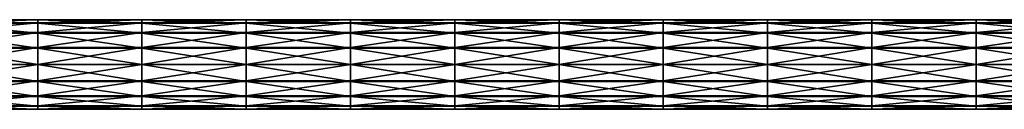
# Model space of a CAD drawing. Units: centimetres. Extents: x -300 to 300, y -40 to 30.
# Drawn here: x -126 to 84, y -40 to -21 of the extents above; entities that cross this region are included whole.
import ezdxf

# ---------------------------------------------------------------- set-up
doc = ezdxf.new("R2010")
doc.units = ezdxf.units.CM
doc.layers.add('Fbx_Root', color=7, linetype='Continuous', true_color=0x000000)

msp = doc.modelspace()

# ---------------------------------------------------------------- meshes
at = {"layer": 'Fbx_Root'}
mesh = msp.add_polyface(dxfattribs=at)
corners = [(-122.22, -21.46, 5.89), (-144.44, -21.46, 5.89), (-144.44, -20.75, 9.5), (-122.22, -20.75, 9.5), (-122.22, -23.6, 2.71), (-144.44, -23.6, 2.71), (-122.22, -26.8, 0.65), (-144.44, -26.8, 0.65), (-122.22, -30.25), (-144.44, -30.25), (-122.22, -33.86, 0.71), (-144.44, -33.86, 0.71), (-122.22, -37.04, 2.85), (-144.44, -37.04, 2.85), (-122.22, -39.1, 6.05), (-144.44, -39.1, 6.05), (-122.22, -39.75, 9.5), (-144.44, -39.75, 9.5), (-122.22, -39.04, 13.11), (-144.44, -39.04, 13.11), (-122.22, -36.9, 16.29), (-144.44, -36.9, 16.29), (-122.22, -33.7, 18.35), (-144.44, -33.7, 18.35), (-122.22, -30.25, 19), (-144.44, -30.25, 19), (-122.22, -26.64, 18.29), (-144.44, -26.64, 18.29), (-122.22, -23.46, 16.15), (-144.44, -23.46, 16.15), (-122.22, -21.4, 12.95), (-144.44, -21.4, 12.95), (-122.22, -20.75, 9.5), (-144.44, -20.75, 9.5), (-100, -21.46, 5.89), (-100, -23.6, 2.71), (-100, -26.8, 0.65)]
mesh.append_faces([[corners[k] for k in face] for face in [(0, 1, 2, 2), (0, 2, 3, 3), (4, 5, 1, 1), (4, 1, 0, 0), (6, 7, 5, 5), (6, 5, 4, 4), (8, 9, 7, 7), (8, 7, 6, 6), (10, 11, 9, 9), (10, 9, 8, 8), (12, 13, 11, 11), (12, 11, 10, 10), (14, 15, 13, 13), (14, 13, 12, 12), (16, 17, 15, 15), (16, 15, 14, 14), (18, 19, 17, 17), (18, 17, 16, 16), (20, 21, 19, 19), (20, 19, 18, 18), (22, 23, 21, 21), (22, 21, 20, 20), (24, 25, 23, 23), (24, 23, 22, 22), (26, 27, 25, 25), (26, 25, 24, 24), (28, 29, 27, 27), (28, 27, 26, 26), (30, 31, 29, 29), (30, 29, 28, 28), (32, 33, 31, 31), (32, 31, 30, 30), (34, 0, 3, 3), (35, 4, 0, 0), (36, 6, 4, 4)]])
mesh = msp.add_polyface(dxfattribs=at)
corners = [(-100, -21.46, 5.89), (-122.22, -20.75, 9.5), (-100, -20.75, 9.5), (-100, -23.6, 2.71), (-122.22, -21.46, 5.89), (-100, -26.8, 0.65), (-122.22, -23.6, 2.71), (-100, -30.25), (-122.22, -30.25), (-122.22, -26.8, 0.65), (-100, -33.86, 0.71), (-122.22, -33.86, 0.71), (-100, -37.04, 2.85), (-122.22, -37.04, 2.85), (-100, -39.1, 6.05), (-122.22, -39.1, 6.05), (-100, -39.75, 9.5), (-122.22, -39.75, 9.5), (-100, -39.04, 13.11), (-122.22, -39.04, 13.11), (-100, -36.9, 16.29), (-122.22, -36.9, 16.29), (-100, -33.7, 18.35), (-122.22, -33.7, 18.35), (-100, -30.25, 19), (-122.22, -30.25, 19), (-100, -26.64, 18.29), (-122.22, -26.64, 18.29), (-100, -23.46, 16.15), (-122.22, -23.46, 16.15), (-100, -21.4, 12.95), (-122.22, -21.4, 12.95), (-100, -20.75, 9.5), (-122.22, -20.75, 9.5), (-77.78, -21.46, 5.89), (-77.78, -23.6, 2.71), (-77.78, -26.8, 0.65), (-77.78, -30.25), (-77.78, -33.86, 0.71), (-77.78, -37.04, 2.85), (-77.78, -39.1, 6.05)]
mesh.append_faces([[corners[k] for k in face] for face in [(0, 1, 2, 2), (3, 4, 0, 0), (5, 6, 3, 3), (7, 8, 9, 9), (7, 9, 5, 5), (10, 11, 8, 8), (10, 8, 7, 7), (12, 13, 11, 11), (12, 11, 10, 10), (14, 15, 13, 13), (14, 13, 12, 12), (16, 17, 15, 15), (16, 15, 14, 14), (18, 19, 17, 17), (18, 17, 16, 16), (20, 21, 19, 19), (20, 19, 18, 18), (22, 23, 21, 21), (22, 21, 20, 20), (24, 25, 23, 23), (24, 23, 22, 22), (26, 27, 25, 25), (26, 25, 24, 24), (28, 29, 27, 27), (28, 27, 26, 26), (30, 31, 29, 29), (30, 29, 28, 28), (32, 33, 31, 31), (32, 31, 30, 30), (34, 0, 2, 2), (35, 3, 0, 0), (36, 5, 3, 3), (37, 7, 5, 5), (38, 10, 7, 7), (39, 12, 10, 10), (40, 14, 12, 12)]])
mesh = msp.add_polyface(dxfattribs=at)
corners = [(-77.78, -21.46, 5.89), (-100, -20.75, 9.5), (-77.78, -20.75, 9.5), (-77.78, -23.6, 2.71), (-100, -21.46, 5.89), (-77.78, -26.8, 0.65), (-100, -23.6, 2.71), (-77.78, -30.25), (-100, -26.8, 0.65), (-77.78, -33.86, 0.71), (-100, -30.25), (-77.78, -37.04, 2.85), (-100, -33.86, 0.71), (-77.78, -39.1, 6.05), (-100, -37.04, 2.85), (-77.78, -39.75, 9.5), (-100, -39.75, 9.5), (-100, -39.1, 6.05), (-77.78, -39.04, 13.11), (-100, -39.04, 13.11), (-77.78, -36.9, 16.29), (-100, -36.9, 16.29), (-77.78, -33.7, 18.35), (-100, -33.7, 18.35), (-77.78, -30.25, 19), (-100, -30.25, 19), (-77.78, -26.64, 18.29), (-100, -26.64, 18.29), (-77.78, -23.46, 16.15), (-100, -23.46, 16.15), (-77.78, -21.4, 12.95), (-100, -21.4, 12.95), (-77.78, -20.75, 9.5), (-100, -20.75, 9.5), (-55.56, -21.46, 5.89), (-55.56, -23.6, 2.71), (-55.56, -26.8, 0.65), (-55.56, -30.25), (-55.56, -33.86, 0.71), (-55.56, -37.04, 2.85), (-55.56, -39.1, 6.05), (-55.56, -39.75, 9.5), (-55.56, -39.04, 13.11), (-55.56, -36.9, 16.29)]
mesh.append_faces([[corners[k] for k in face] for face in [(0, 1, 2, 2), (3, 4, 0, 0), (5, 6, 3, 3), (7, 8, 5, 5), (9, 10, 7, 7), (11, 12, 9, 9), (13, 14, 11, 11), (15, 16, 17, 17), (15, 17, 13, 13), (18, 19, 16, 16), (18, 16, 15, 15), (20, 21, 19, 19), (20, 19, 18, 18), (22, 23, 21, 21), (22, 21, 20, 20), (24, 25, 23, 23), (24, 23, 22, 22), (26, 27, 25, 25), (26, 25, 24, 24), (28, 29, 27, 27), (28, 27, 26, 26), (30, 31, 29, 29), (30, 29, 28, 28), (32, 33, 31, 31), (32, 31, 30, 30), (34, 0, 2, 2), (35, 3, 0, 0), (36, 5, 3, 3), (37, 7, 5, 5), (38, 9, 7, 7), (39, 11, 9, 9), (40, 13, 11, 11), (41, 15, 13, 13), (42, 18, 15, 15), (43, 20, 18, 18)]])
mesh = msp.add_polyface(dxfattribs=at)
corners = [(-55.56, -21.46, 5.89), (-77.78, -20.75, 9.5), (-55.56, -20.75, 9.5), (-55.56, -23.6, 2.71), (-77.78, -21.46, 5.89), (-55.56, -26.8, 0.65), (-77.78, -23.6, 2.71), (-55.56, -30.25), (-77.78, -26.8, 0.65), (-55.56, -33.86, 0.71), (-77.78, -30.25), (-55.56, -37.04, 2.85), (-77.78, -33.86, 0.71), (-55.56, -39.1, 6.05), (-77.78, -37.04, 2.85), (-55.56, -39.75, 9.5), (-77.78, -39.1, 6.05), (-55.56, -39.04, 13.11), (-77.78, -39.75, 9.5), (-55.56, -36.9, 16.29), (-77.78, -39.04, 13.11), (-55.56, -33.7, 18.35), (-77.78, -33.7, 18.35), (-77.78, -36.9, 16.29), (-55.56, -30.25, 19), (-77.78, -30.25, 19), (-55.56, -26.64, 18.29), (-77.78, -26.64, 18.29), (-55.56, -23.46, 16.15), (-77.78, -23.46, 16.15), (-55.56, -21.4, 12.95), (-77.78, -21.4, 12.95), (-55.56, -20.75, 9.5), (-77.78, -20.75, 9.5), (-33.33, -21.46, 5.89), (-33.33, -23.6, 2.71), (-33.33, -26.8, 0.65), (-33.33, -30.25), (-33.33, -33.86, 0.71), (-33.33, -37.04, 2.85), (-33.33, -39.1, 6.05), (-33.33, -39.75, 9.5), (-33.33, -39.04, 13.11), (-33.33, -36.9, 16.29), (-33.33, -33.7, 18.35), (-33.33, -30.25, 19), (-33.33, -26.64, 18.29)]
mesh.append_faces([[corners[k] for k in face] for face in [(0, 1, 2, 2), (3, 4, 0, 0), (5, 6, 3, 3), (7, 8, 5, 5), (9, 10, 7, 7), (11, 12, 9, 9), (13, 14, 11, 11), (15, 16, 13, 13), (17, 18, 15, 15), (19, 20, 17, 17), (21, 22, 23, 23), (21, 23, 19, 19), (24, 25, 22, 22), (24, 22, 21, 21), (26, 27, 25, 25), (26, 25, 24, 24), (28, 29, 27, 27), (28, 27, 26, 26), (30, 31, 29, 29), (30, 29, 28, 28), (32, 33, 31, 31), (32, 31, 30, 30), (34, 0, 2, 2), (35, 3, 0, 0), (36, 5, 3, 3), (37, 7, 5, 5), (38, 9, 7, 7), (39, 11, 9, 9), (40, 13, 11, 11), (41, 15, 13, 13), (42, 17, 15, 15), (43, 19, 17, 17), (44, 21, 19, 19), (45, 24, 21, 21), (46, 26, 24, 24)]])
mesh = msp.add_polyface(dxfattribs=at)
corners = [(-33.33, -21.46, 5.89), (-55.56, -20.75, 9.5), (-33.33, -20.75, 9.5), (-33.33, -23.6, 2.71), (-55.56, -21.46, 5.89), (-33.33, -26.8, 0.65), (-55.56, -23.6, 2.71), (-33.33, -30.25), (-55.56, -26.8, 0.65), (-33.33, -33.86, 0.71), (-55.56, -30.25), (-33.33, -37.04, 2.85), (-55.56, -33.86, 0.71), (-33.33, -39.1, 6.05), (-55.56, -37.04, 2.85), (-33.33, -39.75, 9.5), (-55.56, -39.1, 6.05), (-33.33, -39.04, 13.11), (-55.56, -39.75, 9.5), (-33.33, -36.9, 16.29), (-55.56, -39.04, 13.11), (-33.33, -33.7, 18.35), (-55.56, -36.9, 16.29), (-33.33, -30.25, 19), (-55.56, -33.7, 18.35), (-33.33, -26.64, 18.29), (-55.56, -30.25, 19), (-33.33, -23.46, 16.15), (-55.56, -23.46, 16.15), (-55.56, -26.64, 18.29), (-33.33, -21.4, 12.95), (-55.56, -21.4, 12.95), (-33.33, -20.75, 9.5), (-55.56, -20.75, 9.5), (-11.11, -21.46, 5.89), (-11.11, -23.6, 2.71), (-11.11, -26.8, 0.65), (-11.11, -30.25), (-11.11, -33.86, 0.71), (-11.11, -37.04, 2.85), (-11.11, -39.1, 6.05), (-11.11, -39.75, 9.5), (-11.11, -39.04, 13.11), (-11.11, -36.9, 16.29), (-11.11, -33.7, 18.35), (-11.11, -30.25, 19), (-11.11, -26.64, 18.29), (-11.11, -23.46, 16.15), (-11.11, -21.4, 12.95), (-11.11, -20.75, 9.5)]
mesh.append_faces([[corners[k] for k in face] for face in [(0, 1, 2, 2), (3, 4, 0, 0), (5, 6, 3, 3), (7, 8, 5, 5), (9, 10, 7, 7), (11, 12, 9, 9), (13, 14, 11, 11), (15, 16, 13, 13), (17, 18, 15, 15), (19, 20, 17, 17), (21, 22, 19, 19), (23, 24, 21, 21), (25, 26, 23, 23), (27, 28, 29, 29), (27, 29, 25, 25), (30, 31, 28, 28), (30, 28, 27, 27), (32, 33, 31, 31), (32, 31, 30, 30), (34, 0, 2, 2), (35, 3, 0, 0), (36, 5, 3, 3), (37, 7, 5, 5), (38, 9, 7, 7), (39, 11, 9, 9), (40, 13, 11, 11), (41, 15, 13, 13), (42, 17, 15, 15), (43, 19, 17, 17), (44, 21, 19, 19), (45, 23, 21, 21), (46, 25, 23, 23), (47, 27, 25, 25), (48, 30, 27, 27), (49, 32, 30, 30)]])
mesh = msp.add_polyface(dxfattribs=at)
corners = [(-11.11, -21.46, 5.89), (-33.33, -20.75, 9.5), (-11.11, -20.75, 9.5), (-11.11, -23.6, 2.71), (-33.33, -21.46, 5.89), (-11.11, -26.8, 0.65), (-33.33, -23.6, 2.71), (-11.11, -30.25), (-33.33, -26.8, 0.65), (-11.11, -33.86, 0.71), (-33.33, -30.25), (-11.11, -37.04, 2.85), (-33.33, -33.86, 0.71), (-11.11, -39.1, 6.05), (-33.33, -37.04, 2.85), (-11.11, -39.75, 9.5), (-33.33, -39.1, 6.05), (-11.11, -39.04, 13.11), (-33.33, -39.75, 9.5), (-11.11, -36.9, 16.29), (-33.33, -39.04, 13.11), (-11.11, -33.7, 18.35), (-33.33, -36.9, 16.29), (-11.11, -30.25, 19), (-33.33, -33.7, 18.35), (-11.11, -26.64, 18.29), (-33.33, -30.25, 19), (-11.11, -23.46, 16.15), (-33.33, -26.64, 18.29), (-11.11, -21.4, 12.95), (-33.33, -23.46, 16.15), (-11.11, -20.75, 9.5), (-33.33, -21.4, 12.95), (11.11, -21.46, 5.89), (11.11, -20.75, 9.5), (11.11, -23.6, 2.71), (11.11, -26.8, 0.65), (11.11, -30.25), (11.11, -33.86, 0.71), (11.11, -37.04, 2.85), (11.11, -39.1, 6.05), (11.11, -39.75, 9.5), (11.11, -39.04, 13.11), (11.11, -36.9, 16.29), (11.11, -33.7, 18.35), (11.11, -30.25, 19), (11.11, -26.64, 18.29), (11.11, -23.46, 16.15), (11.11, -21.4, 12.95), (11.11, -20.75, 9.5)]
mesh.append_faces([[corners[k] for k in face] for face in [(0, 1, 2, 2), (3, 4, 0, 0), (5, 6, 3, 3), (7, 8, 5, 5), (9, 10, 7, 7), (11, 12, 9, 9), (13, 14, 11, 11), (15, 16, 13, 13), (17, 18, 15, 15), (19, 20, 17, 17), (21, 22, 19, 19), (23, 24, 21, 21), (25, 26, 23, 23), (27, 28, 25, 25), (29, 30, 27, 27), (31, 32, 29, 29), (33, 0, 2, 2), (33, 2, 34, 34), (35, 3, 0, 0), (35, 0, 33, 33), (36, 5, 3, 3), (36, 3, 35, 35), (37, 7, 5, 5), (37, 5, 36, 36), (38, 9, 7, 7), (39, 11, 9, 9), (40, 13, 11, 11), (41, 15, 13, 13), (42, 17, 15, 15), (43, 19, 17, 17), (44, 21, 19, 19), (45, 23, 21, 21), (46, 25, 23, 23), (47, 27, 25, 25), (48, 29, 27, 27), (49, 31, 29, 29)]])
mesh = msp.add_polyface(dxfattribs=at)
corners = [(11.11, -33.86, 0.71), (-11.11, -30.25), (11.11, -30.25), (11.11, -37.04, 2.85), (-11.11, -33.86, 0.71), (11.11, -39.1, 6.05), (-11.11, -37.04, 2.85), (11.11, -39.75, 9.5), (-11.11, -39.1, 6.05), (11.11, -39.04, 13.11), (-11.11, -39.75, 9.5), (11.11, -36.9, 16.29), (-11.11, -39.04, 13.11), (11.11, -33.7, 18.35), (-11.11, -36.9, 16.29), (11.11, -30.25, 19), (-11.11, -33.7, 18.35), (11.11, -26.64, 18.29), (-11.11, -30.25, 19), (11.11, -23.46, 16.15), (-11.11, -26.64, 18.29), (11.11, -21.4, 12.95), (-11.11, -23.46, 16.15), (11.11, -20.75, 9.5), (-11.11, -21.4, 12.95), (33.33, -21.46, 5.89), (11.11, -21.46, 5.89), (11.11, -20.75, 9.5), (33.33, -20.75, 9.5), (33.33, -23.6, 2.71), (11.11, -23.6, 2.71), (33.33, -26.8, 0.65), (11.11, -26.8, 0.65), (33.33, -30.25), (33.33, -33.86, 0.71), (33.33, -37.04, 2.85), (33.33, -39.1, 6.05), (33.33, -39.75, 9.5), (33.33, -39.04, 13.11), (33.33, -36.9, 16.29), (33.33, -33.7, 18.35), (33.33, -30.25, 19), (33.33, -26.64, 18.29), (33.33, -23.46, 16.15), (33.33, -21.4, 12.95), (33.33, -20.75, 9.5)]
mesh.append_faces([[corners[k] for k in face] for face in [(0, 1, 2, 2), (3, 4, 0, 0), (5, 6, 3, 3), (7, 8, 5, 5), (9, 10, 7, 7), (11, 12, 9, 9), (13, 14, 11, 11), (15, 16, 13, 13), (17, 18, 15, 15), (19, 20, 17, 17), (21, 22, 19, 19), (23, 24, 21, 21), (25, 26, 27, 27), (25, 27, 28, 28), (29, 30, 26, 26), (29, 26, 25, 25), (31, 32, 30, 30), (31, 30, 29, 29), (33, 2, 32, 32), (33, 32, 31, 31), (34, 0, 2, 2), (34, 2, 33, 33), (35, 3, 0, 0), (35, 0, 34, 34), (36, 5, 3, 3), (36, 3, 35, 35), (37, 7, 5, 5), (38, 9, 7, 7), (39, 11, 9, 9), (40, 13, 11, 11), (41, 15, 13, 13), (42, 17, 15, 15), (43, 19, 17, 17), (44, 21, 19, 19), (45, 23, 21, 21)]])
mesh = msp.add_polyface(dxfattribs=at)
corners = [(33.33, -39.75, 9.5), (11.11, -39.1, 6.05), (33.33, -39.1, 6.05), (33.33, -39.04, 13.11), (11.11, -39.75, 9.5), (33.33, -36.9, 16.29), (11.11, -39.04, 13.11), (33.33, -33.7, 18.35), (11.11, -36.9, 16.29), (33.33, -30.25, 19), (11.11, -33.7, 18.35), (33.33, -26.64, 18.29), (11.11, -30.25, 19), (33.33, -23.46, 16.15), (11.11, -26.64, 18.29), (33.33, -21.4, 12.95), (11.11, -23.46, 16.15), (33.33, -20.75, 9.5), (11.11, -21.4, 12.95), (55.56, -21.46, 5.89), (33.33, -21.46, 5.89), (33.33, -20.75, 9.5), (55.56, -20.75, 9.5), (55.56, -23.6, 2.71), (33.33, -23.6, 2.71), (55.56, -26.8, 0.65), (33.33, -26.8, 0.65), (55.56, -30.25), (33.33, -30.25), (55.56, -33.86, 0.71), (33.33, -33.86, 0.71), (55.56, -37.04, 2.85), (33.33, -37.04, 2.85), (55.56, -39.1, 6.05), (55.56, -39.75, 9.5), (55.56, -39.04, 13.11), (55.56, -36.9, 16.29), (55.56, -33.7, 18.35), (55.56, -30.25, 19), (55.56, -26.64, 18.29), (55.56, -23.46, 16.15), (55.56, -21.4, 12.95), (55.56, -20.75, 9.5)]
mesh.append_faces([[corners[k] for k in face] for face in [(0, 1, 2, 2), (3, 4, 0, 0), (5, 6, 3, 3), (7, 8, 5, 5), (9, 10, 7, 7), (11, 12, 9, 9), (13, 14, 11, 11), (15, 16, 13, 13), (17, 18, 15, 15), (19, 20, 21, 21), (19, 21, 22, 22), (23, 24, 20, 20), (23, 20, 19, 19), (25, 26, 24, 24), (25, 24, 23, 23), (27, 28, 26, 26), (27, 26, 25, 25), (29, 30, 28, 28), (29, 28, 27, 27), (31, 32, 30, 30), (31, 30, 29, 29), (33, 2, 32, 32), (33, 32, 31, 31), (34, 0, 2, 2), (34, 2, 33, 33), (35, 3, 0, 0), (35, 0, 34, 34), (36, 5, 3, 3), (36, 3, 35, 35), (37, 7, 5, 5), (38, 9, 7, 7), (39, 11, 9, 9), (40, 13, 11, 11), (41, 15, 13, 13), (42, 17, 15, 15)]])
mesh = msp.add_polyface(dxfattribs=at)
corners = [(55.56, -33.7, 18.35), (33.33, -36.9, 16.29), (55.56, -36.9, 16.29), (55.56, -30.25, 19), (33.33, -33.7, 18.35), (55.56, -26.64, 18.29), (33.33, -30.25, 19), (55.56, -23.46, 16.15), (33.33, -26.64, 18.29), (55.56, -21.4, 12.95), (33.33, -23.46, 16.15), (55.56, -20.75, 9.5), (33.33, -21.4, 12.95), (77.78, -21.46, 5.89), (55.56, -21.46, 5.89), (55.56, -20.75, 9.5), (77.78, -20.75, 9.5), (77.78, -23.6, 2.71), (55.56, -23.6, 2.71), (77.78, -26.8, 0.65), (55.56, -26.8, 0.65), (77.78, -30.25), (55.56, -30.25), (77.78, -33.86, 0.71), (55.56, -33.86, 0.71), (77.78, -37.04, 2.85), (55.56, -37.04, 2.85), (77.78, -39.1, 6.05), (55.56, -39.1, 6.05), (77.78, -39.75, 9.5), (55.56, -39.75, 9.5), (77.78, -39.04, 13.11), (55.56, -39.04, 13.11), (77.78, -36.9, 16.29), (77.78, -33.7, 18.35), (77.78, -30.25, 19), (77.78, -26.64, 18.29), (77.78, -23.46, 16.15), (77.78, -21.4, 12.95), (77.78, -20.75, 9.5)]
mesh.append_faces([[corners[k] for k in face] for face in [(0, 1, 2, 2), (3, 4, 0, 0), (5, 6, 3, 3), (7, 8, 5, 5), (9, 10, 7, 7), (11, 12, 9, 9), (13, 14, 15, 15), (13, 15, 16, 16), (17, 18, 14, 14), (17, 14, 13, 13), (19, 20, 18, 18), (19, 18, 17, 17), (21, 22, 20, 20), (21, 20, 19, 19), (23, 24, 22, 22), (23, 22, 21, 21), (25, 26, 24, 24), (25, 24, 23, 23), (27, 28, 26, 26), (27, 26, 25, 25), (29, 30, 28, 28), (29, 28, 27, 27), (31, 32, 30, 30), (31, 30, 29, 29), (33, 2, 32, 32), (33, 32, 31, 31), (34, 0, 2, 2), (34, 2, 33, 33), (35, 3, 0, 0), (35, 0, 34, 34), (36, 5, 3, 3), (36, 3, 35, 35), (37, 7, 5, 5), (38, 9, 7, 7), (39, 11, 9, 9)]])
mesh = msp.add_polyface(dxfattribs=at)
corners = [(77.78, -23.46, 16.15), (55.56, -26.64, 18.29), (77.78, -26.64, 18.29), (77.78, -21.4, 12.95), (55.56, -23.46, 16.15), (77.78, -20.75, 9.5), (55.56, -21.4, 12.95), (100, -21.46, 5.89), (77.78, -21.46, 5.89), (77.78, -20.75, 9.5), (100, -20.75, 9.5), (100, -23.6, 2.71), (77.78, -23.6, 2.71), (100, -26.8, 0.65), (77.78, -26.8, 0.65), (100, -30.25), (77.78, -30.25), (100, -33.86, 0.71), (77.78, -33.86, 0.71), (100, -37.04, 2.85), (77.78, -37.04, 2.85), (100, -39.1, 6.05), (77.78, -39.1, 6.05), (100, -39.75, 9.5), (77.78, -39.75, 9.5), (100, -39.04, 13.11), (77.78, -39.04, 13.11), (100, -36.9, 16.29), (77.78, -36.9, 16.29), (100, -33.7, 18.35), (77.78, -33.7, 18.35), (100, -30.25, 19), (77.78, -30.25, 19), (100, -26.64, 18.29), (100, -23.46, 16.15), (100, -21.4, 12.95), (100, -20.75, 9.5)]
mesh.append_faces([[corners[k] for k in face] for face in [(0, 1, 2, 2), (3, 4, 0, 0), (5, 6, 3, 3), (7, 8, 9, 9), (7, 9, 10, 10), (11, 12, 8, 8), (11, 8, 7, 7), (13, 14, 12, 12), (13, 12, 11, 11), (15, 16, 14, 14), (15, 14, 13, 13), (17, 18, 16, 16), (17, 16, 15, 15), (19, 20, 18, 18), (19, 18, 17, 17), (21, 22, 20, 20), (21, 20, 19, 19), (23, 24, 22, 22), (23, 22, 21, 21), (25, 26, 24, 24), (25, 24, 23, 23), (27, 28, 26, 26), (27, 26, 25, 25), (29, 30, 28, 28), (29, 28, 27, 27), (31, 32, 30, 30), (31, 30, 29, 29), (33, 2, 32, 32), (33, 32, 31, 31), (34, 0, 2, 2), (34, 2, 33, 33), (35, 3, 0, 0), (35, 0, 34, 34), (36, 5, 3, 3), (36, 3, 35, 35)]])

doc.saveas('drawing.dxf')
